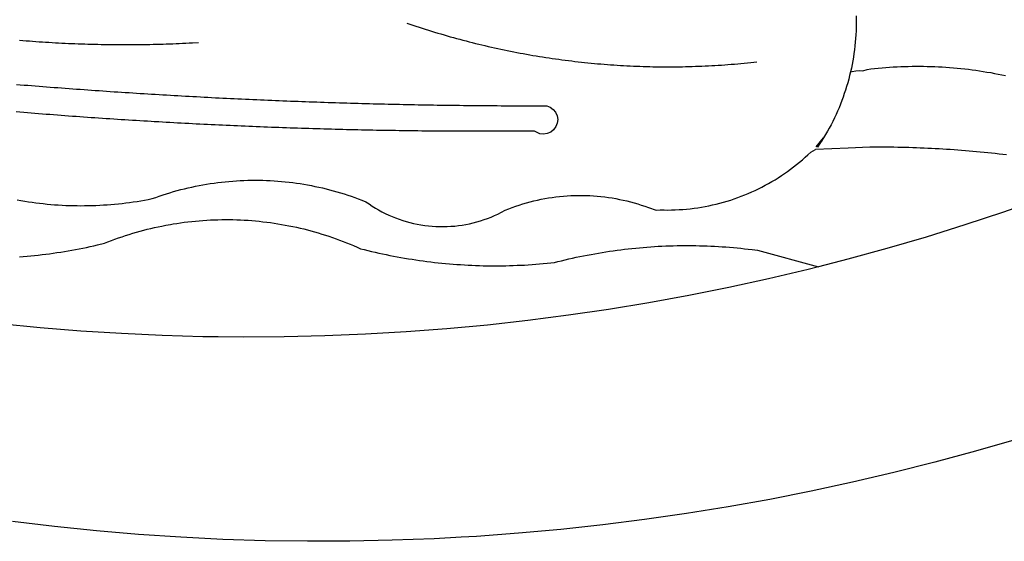
# Model space of a CAD drawing. Extents: x 176933.6 to 176985.5, y 1668807.6 to 1668881.
# Drawn here: x 176949.6 to 176950.1, y 1668820.4 to 1668820.6 of the extents above; entities that cross this region are included whole.
import ezdxf

# ---------------------------------------------------------------- set-up
doc = ezdxf.new("R2010")
doc.units = 0
doc.header["$MEASUREMENT"] = 0
doc.layers.add('BRAZAO', color=7, linetype='CONTINUOUS')

# ---------------------------------------------------------------- blocks, each defined once
blk = doc.blocks.new('Logo_Prefeitura')
at = {"layer": 'BRAZAO'}
for points in [[(147.55, -902.21), (139.63, -904.51), (131.68, -906.67), (123.69, -908.69)], [(39.32, -921.28), (34.07, -921.58), (25.83, -921.89), (17.59, -922.06), (9.34, -922.08), (1.1, -921.96), (-7.14, -921.7), (-15.37, -921.3), (-23.6, -920.75), (-31.81, -920.05), (-40.01, -919.22), (-48.2, -918.24)], [(116.34, -819.61), (116.35, -820.34), (116.35, -821.07), (116.34, -821.81), (116.32, -822.54), (116.28, -823.27), (116.24, -824), (116.17, -824.73), (116.1, -825.46), (116.02, -826.19), (115.92, -826.92), (115.81, -827.64), (115.69, -828.37), (115.55, -829.09), (115.41, -829.81), (115.25, -830.5)], [(-46.79, -824.33), (-46.16, -824.39), (-45.52, -824.44), (-44.89, -824.49), (-44.25, -824.54), (-43.62, -824.58), (-42.99, -824.63), (-42.35, -824.67), (-41.72, -824.71), (-41.08, -824.75), (-40.45, -824.79), (-39.81, -824.82), (-39.18, -824.86), (-38.54, -824.89), (-37.91, -824.92), (-37.27, -824.95), (-36.63, -824.98), (-36, -825.01), (-35.36, -825.03), (-34.73, -825.05), (-34.09, -825.07), (-33.46, -825.09), (-32.82, -825.11), (-32.18, -825.13), (-31.55, -825.14), (-30.91, -825.15), (-30.28, -825.17), (-29.64, -825.18), (-29, -825.18), (-28.37, -825.19), (-27.73, -825.19), (-27.1, -825.2), (-26.46, -825.2), (-25.82, -825.2), (-25.19, -825.2), (-24.55, -825.19), (-23.92, -825.19), (-23.28, -825.18), (-22.64, -825.17), (-22.01, -825.16), (-21.37, -825.15), (-20.73, -825.14), (-20.1, -825.12), (-19.46, -825.11), (-18.83, -825.09), (-18.19, -825.07), (-17.56, -825.04), (-16.92, -825.02), (-16.28, -825), (-15.65, -824.97), (-15.01, -824.94), (-14.38, -824.91), (-13.74, -824.88), (-13.11, -824.85), (-11.9, -824.78)], [(28.69, -820.99), (29.29, -821.2), (29.89, -821.4), (30.5, -821.6), (31.1, -821.8), (31.71, -822), (32.31, -822.19), (32.92, -822.38), (33.53, -822.57), (34.14, -822.76), (34.75, -822.94), (35.35, -823.12), (35.97, -823.3), (36.58, -823.48), (37.19, -823.65), (37.8, -823.82), (38.41, -823.99), (39.03, -824.16), (39.64, -824.32), (40.26, -824.48), (40.87, -824.64), (41.49, -824.8), (42.11, -824.95), (42.73, -825.1), (43.34, -825.25), (43.96, -825.4), (44.58, -825.54), (45.2, -825.68), (45.82, -825.82), (46.45, -825.96), (47.07, -826.09), (47.69, -826.22), (48.31, -826.35), (48.94, -826.48), (49.56, -826.6), (50.19, -826.72), (50.81, -826.84), (51.44, -826.96), (52.06, -827.07), (52.69, -827.18), (53.31, -827.29), (53.94, -827.39), (54.57, -827.5), (55.2, -827.6), (55.83, -827.7), (56.45, -827.79), (57.08, -827.89), (57.71, -827.98), (58.34, -828.06), (58.97, -828.15), (59.61, -828.23), (60.24, -828.31), (60.87, -828.39), (61.5, -828.46), (62.13, -828.54), (62.76, -828.61), (63.39, -828.67), (64.03, -828.74), (64.66, -828.8), (65.29, -828.86), (65.93, -828.92), (66.56, -828.97), (67.2, -829.02), (67.83, -829.07), (68.46, -829.12), (69.1, -829.17), (69.73, -829.21), (70.37, -829.25), (71, -829.28), (71.64, -829.32), (72.27, -829.35), (72.91, -829.38), (73.55, -829.4), (74.18, -829.43), (74.82, -829.45), (75.45, -829.47), (76.09, -829.48), (76.72, -829.5), (77.36, -829.51), (78, -829.51), (78.63, -829.52), (79.27, -829.52), (79.9, -829.52), (80.54, -829.52), (81.18, -829.52), (81.81, -829.51), (82.45, -829.5), (83.09, -829.49), (83.72, -829.47), (84.36, -829.45), (84.99, -829.43), (85.63, -829.41), (86.26, -829.39), (86.9, -829.36), (87.53, -829.33), (88.17, -829.29), (88.81, -829.26), (89.44, -829.22), (90.07, -829.18), (90.71, -829.13), (91.34, -829.09), (91.98, -829.04), (92.61, -828.99), (93.25, -828.93), (93.88, -828.88), (94.51, -828.82), (95.15, -828.76), (95.78, -828.69), (97, -828.56)], [(-20.58, -840.24), (-21.13, -840.2), (-21.87, -840.16), (-22.6, -840.12), (-23.33, -840.07), (-24.06, -840.03), (-24.79, -839.98), (-25.53, -839.93), (-26.26, -839.89), (-26.99, -839.84), (-27.72, -839.79), (-28.45, -839.75), (-29.18, -839.7), (-29.92, -839.65), (-30.65, -839.6), (-31.38, -839.55), (-32.11, -839.5), (-32.84, -839.45), (-33.57, -839.4), (-34.31, -839.35), (-35.04, -839.29), (-35.77, -839.24), (-36.5, -839.19), (-37.23, -839.13), (-37.96, -839.08), (-38.69, -839.02), (-39.42, -838.97), (-40.16, -838.91), (-40.89, -838.86), (-41.62, -838.8), (-42.35, -838.74), (-43.08, -838.69), (-43.81, -838.63), (-44.54, -838.57), (-45.27, -838.51), (-46, -838.45), (-46.73, -838.39), (-47.46, -838.33)], [(-47.39, -832.96), (-46.66, -833.02), (-45.93, -833.08), (-45.2, -833.13), (-44.47, -833.19), (-43.74, -833.25), (-43.01, -833.31), (-42.28, -833.37), (-41.55, -833.43), (-40.81, -833.48), (-40.08, -833.54), (-39.35, -833.59), (-38.62, -833.65), (-37.89, -833.71), (-37.16, -833.76), (-36.43, -833.81), (-35.7, -833.87), (-34.96, -833.92), (-34.23, -833.97), (-33.5, -834.03), (-32.77, -834.08), (-32.04, -834.13), (-31.31, -834.18), (-30.58, -834.23), (-29.84, -834.28), (-29.11, -834.33), (-28.38, -834.38), (-27.65, -834.43), (-26.92, -834.48), (-26.19, -834.53), (-25.45, -834.57), (-24.72, -834.62), (-23.99, -834.67), (-23.26, -834.71), (-22.53, -834.76), (-21.79, -834.8), (-21.06, -834.85), (-20.66, -834.87)], [(117.68, -830.28), (118.48, -830.03), (119.21, -829.95), (119.94, -829.87), (120.67, -829.79), (121.4, -829.72), (122.13, -829.66), (122.86, -829.61), (123.59, -829.56), (124.32, -829.52), (125.06, -829.49), (125.79, -829.46), (126.52, -829.44), (127.26, -829.43), (127.99, -829.42), (128.72, -829.42), (128.72, -829.42), (129.46, -829.42), (130.19, -829.44), (130.92, -829.46), (131.66, -829.48), (132.39, -829.51), (133.12, -829.55), (133.85, -829.6), (134.58, -829.65), (135.32, -829.71), (136.05, -829.78), (136.78, -829.85), (137.51, -829.93), (138.23, -830.01), (138.96, -830.11), (139.69, -830.2), (140.41, -830.31), (141.14, -830.42), (141.86, -830.54), (142.58, -830.66), (143.31, -830.8), (144.03, -830.93), (144.75, -831.08), (145.46, -831.23)], [(115.25, -830.5), (115.08, -831.24), (114.89, -831.95), (114.7, -832.65), (114.49, -833.36), (114.27, -834.06), (114.04, -834.75), (113.8, -835.45), (113.55, -836.13), (113.28, -836.82), (113.01, -837.5), (112.72, -838.17), (112.42, -838.84), (112.11, -839.51), (111.79, -840.17), (111.45, -840.82), (111.11, -841.47), (110.76, -842.11), (110.39, -842.74), (110.01, -843.37)], [(115.25, -830.5), (115.58, -830.45), (116.3, -830.33), (117.03, -830.23), (117.03, -830.23), (117.68, -830.28)], [(-20.66, -834.87), (-20.33, -834.89), (-19.6, -834.94), (-18.87, -834.98), (-18.13, -835.02), (-17.4, -835.07), (-16.67, -835.11), (-15.94, -835.15), (-15.21, -835.19), (-14.47, -835.23), (-13.74, -835.27), (-13.01, -835.31), (-12.28, -835.35), (-11.54, -835.39), (-10.81, -835.43), (-10.08, -835.47), (-9.35, -835.51), (-8.62, -835.55), (-7.88, -835.58), (-7.15, -835.62), (-6.42, -835.66), (-5.69, -835.69), (-4.95, -835.73), (-4.22, -835.76), (-3.49, -835.8), (-2.76, -835.83), (-2.02, -835.86), (-1.29, -835.9), (-0.56, -835.93), (0.17, -835.96), (0.91, -835.99), (1.64, -836.02), (2.37, -836.06), (3.1, -836.09), (3.84, -836.12), (4.57, -836.14), (5.3, -836.17), (6.04, -836.2), (6.77, -836.23), (7.5, -836.26), (8.23, -836.29), (8.97, -836.31), (9.7, -836.34), (10.43, -836.37), (11.17, -836.39), (11.9, -836.42), (12.63, -836.44), (13.36, -836.46), (14.1, -836.49), (14.83, -836.51), (15.56, -836.54), (16.3, -836.56), (17.03, -836.58), (17.76, -836.6), (18.49, -836.62), (19.23, -836.64), (19.96, -836.66), (20.69, -836.68), (21.43, -836.7), (22.16, -836.72), (22.89, -836.74), (23.63, -836.76), (24.36, -836.78), (25.09, -836.79), (25.83, -836.81), (26.56, -836.83), (27.29, -836.84), (28.03, -836.86), (28.76, -836.87), (29.49, -836.89), (30.22, -836.9), (30.96, -836.92), (31.69, -836.93), (32.42, -836.94), (33.16, -836.95), (33.89, -836.97), (34.62, -836.98), (35.36, -836.99), (36.09, -837), (36.82, -837.01), (37.56, -837.02), (38.29, -837.03), (39.02, -837.04), (39.76, -837.05), (40.49, -837.05), (41.22, -837.06), (41.96, -837.07), (42.69, -837.08), (43.42, -837.08), (44.16, -837.09), (44.89, -837.09), (45.62, -837.1), (46.36, -837.1), (47.09, -837.11), (47.82, -837.11), (48.56, -837.11), (49.29, -837.12), (50.02, -837.12), (50.76, -837.12), (51.49, -837.12), (52.22, -837.12), (52.96, -837.12), (53.69, -837.12), (54.42, -837.12), (55.16, -837.12), (56.02, -837.12), (56.02, -837.12), (56.7, -837.39), (57.29, -837.83), (57.74, -838.4), (58.03, -839.07), (58.14, -839.8), (58.06, -840.52), (57.79, -841.2), (57.35, -841.79), (56.78, -842.25), (56.11, -842.54), (55.39, -842.65), (54.66, -842.57), (53.62, -842.07), (53.62, -842.07), (52.88, -842.07), (52.15, -842.08), (51.42, -842.08), (50.68, -842.09), (49.95, -842.09), (49.22, -842.1), (48.49, -842.1), (47.75, -842.1), (47.02, -842.11), (46.29, -842.11), (45.55, -842.11), (44.82, -842.11), (44.09, -842.11), (43.35, -842.11), (42.62, -842.11), (41.89, -842.11), (41.15, -842.11), (40.42, -842.11), (39.69, -842.11), (38.95, -842.1), (38.22, -842.1), (37.49, -842.1), (36.75, -842.09), (36.02, -842.09), (35.29, -842.08), (34.55, -842.07), (33.82, -842.07), (33.09, -842.06), (32.35, -842.05), (31.62, -842.05), (30.89, -842.04), (30.15, -842.03), (29.42, -842.02), (28.69, -842.01), (27.95, -842), (27.22, -841.99), (26.49, -841.98), (25.76, -841.97), (25.02, -841.95), (24.29, -841.94), (23.56, -841.93), (22.82, -841.92), (22.09, -841.9), (21.36, -841.89), (20.62, -841.87), (19.89, -841.86), (19.16, -841.84), (18.42, -841.82), (17.69, -841.81), (16.96, -841.79), (16.23, -841.77), (15.49, -841.75), (14.76, -841.73), (14.03, -841.71), (13.29, -841.69), (12.56, -841.67), (11.83, -841.65), (11.09, -841.63), (10.36, -841.61), (9.63, -841.59), (8.9, -841.56), (8.16, -841.54), (7.43, -841.52), (6.7, -841.49), (5.97, -841.47), (5.23, -841.44), (4.5, -841.42), (3.77, -841.39), (3.03, -841.36), (2.3, -841.34), (1.57, -841.31), (0.84, -841.28), (0.1, -841.25), (-0.63, -841.22), (-1.36, -841.19), (-2.09, -841.16), (-2.83, -841.13), (-3.56, -841.1), (-4.29, -841.07), (-5.03, -841.04), (-5.76, -841), (-6.49, -840.97), (-7.22, -840.94), (-7.96, -840.9), (-8.69, -840.87), (-9.42, -840.83), (-10.15, -840.8), (-10.89, -840.76), (-11.62, -840.72), (-12.35, -840.69), (-13.08, -840.65), (-13.81, -840.61), (-14.55, -840.57), (-15.28, -840.53), (-16.01, -840.49), (-16.74, -840.45), (-17.47, -840.41), (-18.21, -840.37), (-18.94, -840.33), (-19.67, -840.29), (-20.58, -840.24)], [(-47.25, -855.49), (-46.53, -855.62), (-45.8, -855.74), (-45.08, -855.85), (-44.35, -855.95), (-43.63, -856.05), (-42.9, -856.14), (-42.17, -856.22), (-41.44, -856.3), (-40.71, -856.36), (-39.98, -856.42), (-39.25, -856.47), (-38.52, -856.51), (-37.78, -856.55), (-37.05, -856.58), (-36.32, -856.6), (-35.58, -856.61), (-34.85, -856.62), (-34.12, -856.61), (-33.38, -856.6), (-32.65, -856.58), (-31.92, -856.56), (-31.18, -856.52), (-30.45, -856.48), (-29.72, -856.43), (-28.99, -856.38), (-28.26, -856.31), (-27.53, -856.24), (-26.8, -856.16), (-26.07, -856.08), (-25.34, -855.98), (-24.62, -855.88), (-23.89, -855.77), (-23.17, -855.65), (-22.45, -855.53), (-21.73, -855.39), (-20.95, -855.24), (-20.26, -854.99), (-19.56, -854.75), (-18.8, -854.49)], [(110.01, -843.37), (108.52, -845.15), (110.01, -843.37)], [(110.01, -843.37), (108.82, -845.22), (110.01, -843.37)], [(110.01, -843.37), (109.63, -844), (110.01, -843.37)], [(77.36, -857.49), (78.15, -857.44), (78.15, -857.44), (78.88, -857.45), (79.61, -857.46), (80.35, -857.45), (81.08, -857.43), (81.81, -857.39), (82.54, -857.34), (83.27, -857.28), (84, -857.2), (84.73, -857.11), (85.46, -857.01), (86.18, -856.9), (86.9, -856.77), (87.62, -856.63), (88.34, -856.47), (89.05, -856.31), (89.77, -856.13), (90.47, -855.93), (91.18, -855.73), (91.88, -855.51), (92.57, -855.28), (93.26, -855.03), (93.95, -854.78), (94.63, -854.51), (95.31, -854.23), (95.98, -853.93), (96.65, -853.63), (97.31, -853.31), (97.97, -852.98), (98.62, -852.64), (99.26, -852.29), (99.89, -851.92), (100.52, -851.55), (101.15, -851.16), (101.76, -850.76), (102.37, -850.35), (102.97, -849.93), (103.57, -849.5), (104.15, -849.06), (104.73, -848.6), (105.3, -848.14), (105.86, -847.67), (106.41, -847.18), (106.95, -846.69), (107.48, -846.19), (108.4, -845.64)], [(114.82, -845.39), (108.4, -845.64)], [(145.66, -846.71), (144.93, -846.62), (144.21, -846.54), (143.48, -846.46), (142.75, -846.38), (142.02, -846.3), (141.29, -846.23), (140.56, -846.15), (139.83, -846.08), (139.1, -846.02), (138.37, -845.95), (137.64, -845.89), (136.91, -845.83), (136.17, -845.78), (135.44, -845.72), (134.71, -845.67), (133.98, -845.63), (133.25, -845.58), (132.52, -845.54), (131.78, -845.5), (131.05, -845.46), (130.32, -845.43), (129.59, -845.39), (128.85, -845.37), (128.12, -845.34), (127.39, -845.32), (126.65, -845.29), (125.92, -845.28), (125.19, -845.26), (124.45, -845.25), (123.72, -845.23), (122.99, -845.23), (122.25, -845.22), (121.52, -845.22), (120.79, -845.22), (120.79, -845.22), (120.05, -845.22), (119.01, -845.23), (114.82, -845.39)], [(-18.8, -854.49), (-18.17, -854.29), (-17.47, -854.08), (-16.77, -853.87), (-16.06, -853.68), (-15.35, -853.49), (-14.64, -853.31), (-13.93, -853.14), (-13.21, -852.98), (-12.49, -852.83), (-11.77, -852.68), (-11.05, -852.55), (-10.33, -852.43), (-9.61, -852.31), (-8.88, -852.2), (-8.15, -852.11), (-7.43, -852.02), (-6.7, -851.94), (-5.97, -851.87), (-5.23, -851.81), (-4.5, -851.76), (-3.77, -851.72), (-3.04, -851.69), (-2.3, -851.67), (-1.57, -851.65), (-0.84, -851.65), (-0.84, -851.65), (-0.1, -851.65), (0.63, -851.67), (1.36, -851.69), (2.09, -851.73), (2.83, -851.77), (3.56, -851.82), (4.29, -851.88), (5.02, -851.95), (5.75, -852.03), (6.48, -852.12), (7.2, -852.22), (7.93, -852.32), (8.65, -852.44), (9.37, -852.57), (10.1, -852.7), (10.81, -852.85), (11.53, -853), (12.25, -853.16), (12.96, -853.33), (13.67, -853.51), (14.38, -853.7), (15.09, -853.9), (15.79, -854.11), (16.49, -854.32), (17.19, -854.55), (17.88, -854.78), (18.58, -855.02), (19.26, -855.27), (19.95, -855.54), (20.75, -855.85), (21.35, -856.28), (21.96, -856.68), (22.58, -857.07), (23.22, -857.44), (23.86, -857.79), (24.51, -858.12), (25.18, -858.44), (25.85, -858.73), (26.53, -859), (27.22, -859.26), (27.91, -859.49), (28.61, -859.7), (29.32, -859.9), (30.03, -860.07), (30.75, -860.22), (31.47, -860.35), (32.2, -860.46), (32.93, -860.55), (33.66, -860.62), (34.39, -860.67), (35.12, -860.69), (35.86, -860.7), (36.59, -860.68), (37.32, -860.64), (38.05, -860.58), (38.78, -860.5), (39.51, -860.4), (40.23, -860.27), (40.95, -860.13), (41.66, -859.96), (42.37, -859.78), (43.08, -859.57), (43.77, -859.34), (44.46, -859.1), (45.15, -858.83), (45.82, -858.54), (46.49, -858.24), (47.15, -857.91), (47.9, -857.51), (48.58, -857.23), (49.26, -856.97), (49.95, -856.73), (50.65, -856.49), (51.35, -856.27), (52.05, -856.06), (52.76, -855.87), (53.47, -855.69), (54.18, -855.52), (54.9, -855.37), (55.62, -855.23), (56.34, -855.1), (57.07, -854.99), (57.8, -854.89), (58.52, -854.81), (59.25, -854.74), (59.99, -854.68), (60.72, -854.64), (61.45, -854.62), (62.19, -854.6), (62.19, -854.6), (62.92, -854.6), (63.65, -854.62), (64.38, -854.64), (65.12, -854.69), (65.85, -854.74), (66.58, -854.81), (67.31, -854.9), (68.03, -855), (68.76, -855.11), (69.48, -855.24), (70.2, -855.38), (70.92, -855.53), (71.63, -855.7), (72.34, -855.88), (73.05, -856.07), (73.75, -856.28), (74.45, -856.5), (75.15, -856.74), (75.84, -856.99), (77.36, -857.49)], [(158.38, -853.08), (152.59, -855.23), (145.1, -857.86), (137.56, -860.36), (129.98, -862.73), (122.35, -864.96), (114.7, -867.07), (109, -868.53)], [(-46.8, -866.57), (-46.07, -866.51), (-45.34, -866.45), (-44.61, -866.39), (-43.88, -866.32), (-43.15, -866.25), (-42.42, -866.16), (-41.69, -866.08), (-40.96, -865.98), (-40.23, -865.89), (-39.51, -865.78), (-38.78, -865.67), (-38.06, -865.56), (-37.34, -865.44), (-36.61, -865.31), (-35.89, -865.18), (-35.17, -865.04), (-34.45, -864.89), (-33.74, -864.74), (-33.02, -864.59), (-32.3, -864.43), (-31.59, -864.26), (-30.26, -863.94), (-29.58, -863.67), (-28.89, -863.4), (-28.2, -863.15), (-27.51, -862.9), (-26.82, -862.66), (-26.12, -862.43), (-25.42, -862.21), (-24.72, -862), (-24.02, -861.79), (-23.31, -861.59), (-22.6, -861.4), (-21.89, -861.22), (-21.18, -861.05), (-20.47, -860.88), (-19.75, -860.72), (-19.03, -860.58), (-18.31, -860.44), (-17.4, -860.27)], [(-17.4, -860.27), (-16.87, -860.18), (-16.14, -860.06), (-15.42, -859.96), (-14.69, -859.86), (-13.96, -859.77), (-13.24, -859.69), (-12.5, -859.61), (-11.77, -859.55), (-11.04, -859.49), (-10.31, -859.44), (-9.58, -859.4), (-8.85, -859.37), (-8.11, -859.35), (-7.38, -859.34), (-6.65, -859.33), (-6.65, -859.33), (-5.91, -859.33), (-5.18, -859.34), (-4.45, -859.36), (-3.71, -859.39), (-2.98, -859.43), (-2.25, -859.47), (-1.52, -859.53), (-0.79, -859.59), (-0.06, -859.66), (0.67, -859.74), (1.4, -859.83), (2.13, -859.92), (2.85, -860.03), (3.58, -860.14), (4.3, -860.26), (5.02, -860.39), (5.74, -860.53), (6.46, -860.67), (7.18, -860.83), (7.89, -860.99), (8.61, -861.16), (9.32, -861.34), (10.03, -861.53), (10.73, -861.72), (11.44, -861.93), (12.14, -862.14), (12.84, -862.36), (13.54, -862.58), (14.23, -862.82), (14.92, -863.06), (15.61, -863.32), (16.3, -863.58), (16.98, -863.84), (17.66, -864.12), (18.34, -864.4), (19.01, -864.69), (19.69, -865), (20.4, -865.18), (21.11, -865.36), (21.83, -865.53), (22.54, -865.69), (23.26, -865.85), (23.97, -866.01), (24.69, -866.16), (25.41, -866.31), (26.13, -866.45), (26.85, -866.59), (27.57, -866.72), (28.29, -866.84), (29.02, -866.96), (29.74, -867.08), (30.47, -867.19), (31.19, -867.3), (31.92, -867.4), (32.64, -867.49), (33.37, -867.58), (34.1, -867.67), (34.83, -867.75), (35.56, -867.82), (36.29, -867.89), (37.02, -867.96), (37.75, -868.02), (38.48, -868.07), (39.21, -868.12), (39.95, -868.17), (40.68, -868.21), (41.41, -868.24), (42.14, -868.27), (42.88, -868.3), (43.61, -868.32), (44.34, -868.33), (45.08, -868.34), (45.81, -868.34), (46.54, -868.34), (47.28, -868.33), (48.01, -868.32), (48.74, -868.3), (49.48, -868.28), (50.21, -868.25), (50.94, -868.22), (51.67, -868.19), (52.41, -868.14), (53.14, -868.09), (53.87, -868.04), (54.6, -867.98), (55.33, -867.92), (56.06, -867.85), (57.49, -867.7), (58.2, -867.52), (58.91, -867.35), (59.62, -867.17), (60.34, -867.01), (61.05, -866.84), (61.77, -866.69), (62.48, -866.54), (63.2, -866.39), (63.92, -866.25), (64.64, -866.11), (65.36, -865.98), (66.09, -865.85), (66.81, -865.73), (67.53, -865.62), (68.26, -865.51), (68.99, -865.4), (69.71, -865.3), (70.44, -865.21), (71.17, -865.12), (71.9, -865.03), (72.63, -864.95), (73.36, -864.88), (74.09, -864.81), (74.82, -864.75), (75.55, -864.69), (76.28, -864.64), (77.01, -864.59), (77.74, -864.54), (78.47, -864.51), (79.21, -864.47), (79.94, -864.45), (80.67, -864.43), (81.41, -864.41), (82.14, -864.4), (82.87, -864.39), (83.61, -864.39), (83.61, -864.39), (84.34, -864.4), (85.07, -864.41), (85.81, -864.42), (86.54, -864.44), (87.27, -864.47), (88.01, -864.5), (88.74, -864.53), (89.47, -864.57), (90.2, -864.62), (90.93, -864.67), (91.67, -864.73), (92.4, -864.79), (93.13, -864.86), (93.86, -864.93), (94.59, -865.01), (95.31, -865.09), (96.04, -865.18), (97.09, -865.32), (109, -868.53)], [(-8.08, -882.2), (-11.07, -882.17), (-19.01, -881.94), (-26.95, -881.57), (-34.87, -881.07), (-42.79, -880.42), (-50.69, -879.64), (-58.58, -878.72), (-66.45, -877.66), (-74.3, -876.46), (-82.14, -875.13), (-89.94, -873.66), (-97.72, -872.06), (-105.47, -870.31), (-113.19, -868.44), (-120.87, -866.43), (-128.52, -864.29), (-134.81, -862.4)], [(109, -868.53), (107, -869.04), (99.27, -870.87), (91.51, -872.57), (83.73, -874.13), (75.91, -875.56), (68.08, -876.85), (60.22, -878), (52.34, -879.02), (44.45, -879.9), (36.54, -880.64), (28.62, -881.24), (20.69, -881.7), (12.75, -882.03), (4.81, -882.21), (-3.13, -882.26), (-8.08, -882.2)], [(123.69, -908.69), (115.66, -910.57), (107.6, -912.31), (99.51, -913.91), (91.4, -915.37), (83.26, -916.68), (75.1, -917.86), (66.92, -918.89), (58.73, -919.77), (50.52, -920.52), (42.3, -921.12), (39.32, -921.28)]]:
    blk.add_lwpolyline(points, dxfattribs=at)

msp = doc.modelspace()

# ---------------------------------------------------------------- block references
at = {"layer": 'BRAZAO', "xscale": 0.002486376732122153, "yscale": 0.002486376790329814, "zscale": 0.00248637674910367}
msp.add_blockref('Logo_Prefeitura', (176949.69574, 1668822.68521), dxfattribs=at)

doc.saveas('drawing.dxf')
